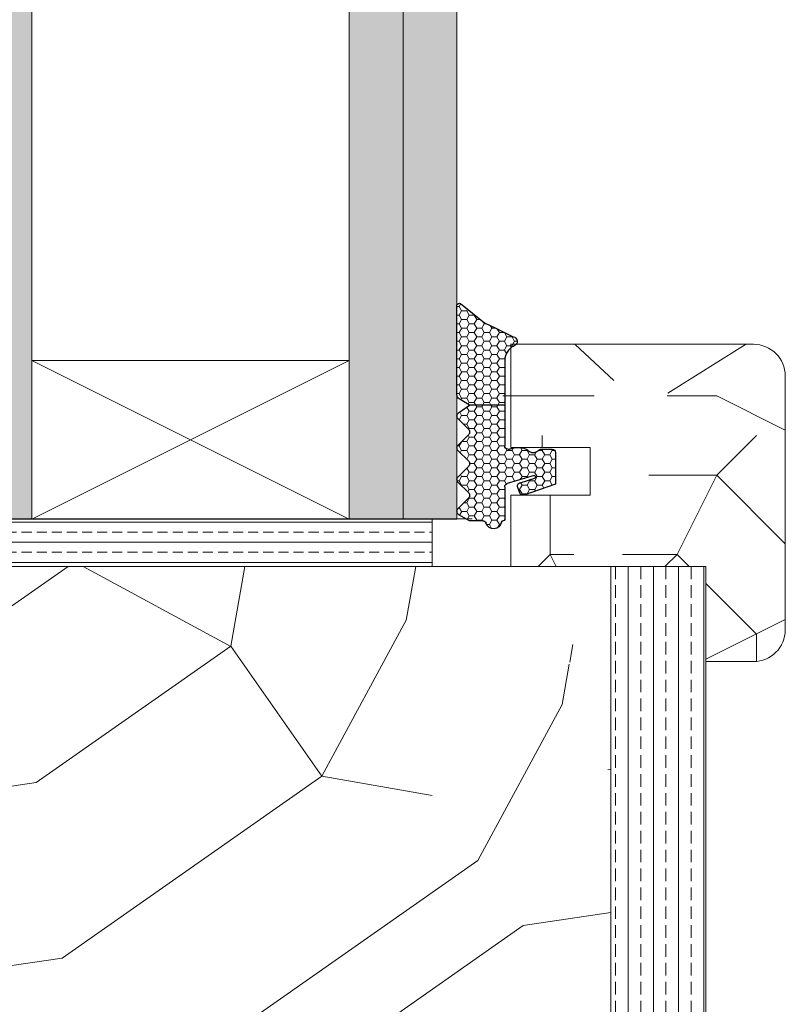
# Model space of a CAD drawing. Extents: x 10865 to 41339, y 4861 to 9509.
# Drawn here: x 25666 to 25714, y 5322 to 5384 of the extents above; entities that cross this region are included whole.
import ezdxf

# ---------------------------------------------------------------- set-up
doc = ezdxf.new("R2010")
doc.units = 0
doc.header["$LTSCALE"] = 2.5
doc.layers.get('0').update_dxf_attribs({"linetype": 'CONTINUOUS'})
doc.layers.add('A4ILASI', color=7, linetype='CONTINUOUS')
doc.layers.add('Tihend', color=7, linetype='CONTINUOUS')
for name, color, linetype, lineweight in [('E7', 7, 'CONTINUOUS', 70), ('Piirjoon05', 5, 'CONTINUOUS', 35), ('Raamjoon025', 161, 'CONTINUOUS', 25), ('Raamjoon035', 5, 'CONTINUOUS', 35), ('Viirutus', 3, 'CONTINUOUS', 9)]:
    doc.layers.add(name, color=color, linetype=linetype, lineweight=lineweight)
pattern_1 = [(0, (0, 0), (0.47625, 0.274963), [0.3175, -0.635]), (120, (0, 0), (-0.476249943, 0.274963099), [0.3175, -0.635]), (60, (0, 0), (5.7e-08, 0.549926099), [-0.635, 0.3175])]

# ---------------------------------------------------------------- blocks, each defined once
blk = doc.blocks.new('3 mm tihend')
at = {"layer": 'Viirutus'}
h = blk.add_hatch(dxfattribs=at)
h.set_pattern_fill('HONEY', color=256, scale=0.1, style=0)
h.set_pattern_definition(pattern_1)
h.paths.add_polyline_path([(2655.028, -4168.803), (2656.636, -4168.803), (2657.237, -4168.803), (2657.892, -4168.411, 0.263427), (2658.037, -4168.153), (2658.038, -4162.492, 0.444358), (2657.805, -4162.401), (2656.307, -4163.614), (2655.899, -4163.811), (2655.58, -4163.966), (2655.381, -4164.063), (2655.038, -4164.23), (2654.738, -4164.369), (2654.489, -4164.496, 0.783793), (2654.453, -4165.083), (2654.591, -4165.162), (2654.706, -4165.253), (2654.795, -4165.347), (2654.882, -4165.468), (2654.939, -4165.578), (2654.983, -4165.693), (2655.017, -4165.845), (2655.028, -4165.988), (2655.028, -4166.786)])
h = blk.add_hatch(dxfattribs=at)
h.set_pattern_fill('HONEY', color=256, scale=0.1, style=0)
h.set_pattern_definition(pattern_1)
h.paths.add_polyline_path([(2657.312, -4172.325), (2657.963, -4171.681, 0.417424), (2657.963, -4171.325), (2657.312, -4170.681, -0.417424), (2657.312, -4170.325), (2657.963, -4169.681, 0.465142), (2657.933, -4169.3), (2657.237, -4168.803), (2656.636, -4168.803), (2655.028, -4168.803), (2655.028, -4171.386, -0.414214), (2654.828, -4171.586), (2654.732, -4171.586, -0.149666), (2654.632, -4171.56, 0.136948), (2654.373, -4171.488), (2654.021, -4171.488, 0.101134), (2653.825, -4171.528), (2653.628, -4171.612, 0.101268), (2653.568, -4171.666, -0.236068), (2653.328, -4171.786), (2653.128, -4171.786, -0.236068), (2652.888, -4171.666, 0.236068), (2652.728, -4171.586), (2652.028, -4171.586, 0.414214), (2651.828, -4171.786), (2651.828, -4173.143), (2651.827, -4173.8), (2653.769, -4174.466, 0.339454), (2654.059, -4174.403), (2654.194, -4174.012, 0.491467), (2654.059, -4173.699), (2653.12, -4173.404, -0.57555), (2653.164, -4173.24), (2654.879, -4173.757, -0.339454), (2655.028, -4173.951), (2655.028, -4176.013, 0.466286), (2655.131, -4176.104, -0.412818), (2655.234, -4176.179, 0.799892), (2656.207, -4176.246, -0.331679), (2656.398, -4176.103), (2656.636, -4176.103), (2657.237, -4176.103), (2657.911, -4175.721, 0.497011), (2657.963, -4175.325), (2657.312, -4174.681, -0.417424), (2657.312, -4174.325), (2657.963, -4173.681, 0.417424), (2657.963, -4173.325), (2657.312, -4172.681, -0.417424)])
at = {"layer": 'Tihend'}
for p, q in [((2657.805, -4162.401), (2656.307, -4163.614)), ((2658.037, -4168.153), (2658.038, -4162.492)), ((2656.307, -4163.614), (2655.899, -4163.811)), ((2655.038, -4164.23), (2654.738, -4164.369)), ((2655.381, -4164.063), (2655.038, -4164.23)), ((2655.58, -4163.966), (2655.381, -4164.063)), ((2655.899, -4163.811), (2655.58, -4163.966)), ((2654.738, -4164.369), (2654.489, -4164.496)), ((2654.453, -4165.083), (2654.591, -4165.162)), ((2654.591, -4165.162), (2654.706, -4165.253)), ((2654.706, -4165.253), (2654.795, -4165.347)), ((2654.795, -4165.347), (2654.882, -4165.468)), ((2654.882, -4165.468), (2654.939, -4165.578)), ((2654.939, -4165.578), (2654.983, -4165.693)), ((2654.983, -4165.693), (2655.017, -4165.845)), ((2655.017, -4165.845), (2655.028, -4165.988)), ((2655.028, -4165.988), (2655.028, -4166.786)), ((2655.028, -4166.786), (2655.028, -4168.803)), ((2657.237, -4168.803), (2657.892, -4168.411)), ((2655.028, -4168.803), (2656.636, -4168.803)), ((2655.028, -4168.803), (2655.028, -4171.386)), ((2656.636, -4168.803), (2657.237, -4168.803)), ((2657.933, -4169.3), (2657.237, -4168.803)), ((2657.312, -4170.325), (2657.963, -4169.681)), ((2657.963, -4171.325), (2657.312, -4170.681)), ((2652.728, -4171.586), (2652.028, -4171.586)), ((2653.825, -4171.528), (2653.628, -4171.612)), ((2654.373, -4171.488), (2654.021, -4171.488)), ((2654.828, -4171.586), (2654.732, -4171.586)), ((2657.312, -4172.325), (2657.963, -4171.681)), ((2651.828, -4171.786), (2651.828, -4173.143)), ((2653.328, -4171.786), (2653.128, -4171.786)), ((2657.963, -4173.325), (2657.312, -4172.681)), ((2651.828, -4173.143), (2651.827, -4173.8)), ((2654.059, -4173.699), (2653.12, -4173.404)), ((2653.164, -4173.24), (2654.879, -4173.757)), ((2651.827, -4173.8), (2653.769, -4174.466)), ((2654.059, -4174.403), (2654.194, -4174.012)), ((2655.028, -4173.951), (2655.028, -4176.013)), ((2657.312, -4174.325), (2657.963, -4173.681)), ((2657.963, -4175.325), (2657.312, -4174.681)), ((2657.237, -4176.103), (2657.911, -4175.721)), ((2655.118, -4176.103), (2655.145, -4176.103)), ((2656.398, -4176.103), (2656.636, -4176.103)), ((2656.636, -4176.103), (2657.237, -4176.103))]:
    blk.add_line(p, q, dxfattribs=at)
for centre, radius, start, end in [((2657.88, -4162.551), 0.168, 20.77042, 116.60386), ((2654.543, -4164.794), 0.303, 100.38308, 252.73954), ((2657.737, -4168.153), 0.3, 300.96376, 360), ((2657.787, -4169.503), 0.25, 314.68631, 54.46685), ((2657.487, -4170.503), 0.25, 134.68631, 225.31369), ((2652.028, -4171.786), 0.2, 90, 180), ((2652.728, -4171.786), 0.2, 36.8699, 90), ((2653.128, -4171.486), 0.3, 216.8699, 270), ((2653.328, -4171.486), 0.3, 270, 323.1301), ((2653.728, -4171.786), 0.2, 120, 143.1301), ((2654.021, -4171.988), 0.5, 90, 113.09962), ((2654.373, -4171.988), 0.5, 58.80788, 90), ((2654.724, -4171.41), 0.176, 238.80788, 272.85602), ((2654.828, -4171.386), 0.2, 270, 0), ((2657.787, -4171.503), 0.25, 314.68631, 45.31369), ((2657.487, -4172.503), 0.25, 134.68631, 225.31369), ((2653.189, -4173.335), 0.0979, 105.20269, 224.89303), ((2657.787, -4173.503), 0.25, 314.68631, 45.31369), ((2654.006, -4173.908), 0.215, 331.0824, 75.77274), ((2654.828, -4173.951), 0.2, 360, 75), ((2653.873, -4174.246), 0.244, 244.745, 319.745), ((2657.487, -4174.503), 0.25, 134.68631, 225.31369), ((2657.787, -4175.503), 0.25, 299.60214, 45.31369), ((2655.118, -4176.013), 0.09, 180, 270), ((2655.145, -4176.193), 0.09, 8.77429, 90), ((2655.728, -4176.103), 0.5, 188.77429, 343.39845), ((2656.398, -4176.303), 0.2, 90, 163.39845)]:
    blk.add_arc(centre, radius, start, end, dxfattribs=at)

msp = doc.modelspace()

# ---------------------------------------------------------------- hatches: boundary and pattern name
at = {"linetype": 'Continuous', "lineweight": 15}
h = msp.add_hatch(color=256, dxfattribs=at)
h.set_gradient(color1=(127, 223, 255), color2=(127, 223, 255), tint=1)
h.paths.add_polyline_path([(25662.346, 5559.853), (25661.266, 5559.853), (25657.946, 5559.853), (25657.946, 5352.235), (25662.346, 5352.235)])
h.paths.add_polyline_path([(25666.746, 5559.853), (25662.346, 5559.853), (25662.346, 5352.235), (25666.746, 5352.235), (25666.746, 5363.224)])
h = msp.add_hatch(color=256, dxfattribs=at)
h.set_gradient(color1=(127, 223, 255), color2=(127, 223, 255), tint=1)
h.paths.add_polyline_path([(25690.146, 5559.853), (25686.746, 5559.853), (25686.746, 5549.853), (25686.746, 5352.235), (25690.146, 5352.235)])
h.paths.add_polyline_path([(25693.546, 5559.853), (25690.146, 5559.853), (25690.146, 5352.235), (25691.983, 5352.235), (25693.546, 5352.235)])
at = {"layer": 'E7', "linetype": 'Continuous', "lineweight": 15}
h = msp.add_hatch(dxfattribs=at)
h.set_pattern_fill('BRASS', color=256, scale=0.2)
h.set_pattern_definition([(360, (25508.9334, 5418.0712), (3e-16, 1.27), []), (360, (25508.9334, 5418.7062), (3e-16, 1.27), [0.635, -0.3175])])
h.paths.add_polyline_path([(25691.983, 5352.226), (25691.983, 5349.226), (25661.266, 5349.226), (25661.266, 5352.226)])
at = {"layer": 'Viirutus', "lineweight": 15}
h = msp.add_hatch(dxfattribs=at)
h.set_pattern_fill('PUITR', color=256, scale=50, style=0, pattern_type=2)
h.set_pattern_definition([(0, (26993.885, 614.95), (50, 50), [15, -35]), (0, (26993.885, 617.45), (50, 50), [15, -35]), (0, (26996.385, 622.45), (50, 50), [10, -40]), (0, (26998.885, 627.45), (50, 50), [7.5, -42.5]), (0, (26998.885, 632.45), (50, 50), [5, -45]), (0, (26986.385, 637.45), (50, 50), [2.5, -12.5, 2.5, -32.5]), (0, (26993.885, 639.95), (50, 50), [2.5, -20, 7.5, -20]), (0, (27003.885, 642.45), (50, 50), [2.5, -2.5, 2.5, -42.5]), (0, (27001.385, 644.95), (50, 50), [2.5, -47.5]), (0, (26998.885, 649.95), (50, 50), [7.5, -42.5]), (0, (26998.885, 654.95), (50, 50), [10, -40]), (0, (26996.385, 659.95), (50, 50), [12.5, -15, 2.5, -20]), (90, (26976.385, 629.95), (-50, 50), [2.5, -5, 12.5, -30]), (90, (26978.885, 634.95), (-50, 50), [2.5, -2.5, 7.5, -37.5]), (90, (26981.385, 654.95), (-50, 50), [5, -45]), (90, (26983.885, 634.95), (-50, 50), [10, -15, 2.5, -22.5]), (90, (26986.385, 662.45), (-50, 50), [2.5, -47.5]), (90, (26988.885, 637.45), (-50, 50), [7.5, -42.5]), (90, (26993.885, 639.95), (-50, 50), [5, -45]), (90, (26998.885, 639.95), (-50, 50), [2.5, -7.5, 7.5, -32.5]), (90, (27001.385, 642.45), (-50, 50), [2.5, -47.5]), (90, (27003.885, 632.45), (-50, 50), [7, -43]), (90, (27006.385, 622.45), (-50, 50), [5, -45]), (90, (27011.385, 642.45), (-50, 50), [2.5, -47.5]), (90, (27016.385, 639.95), (-50, 50), [7.5, -42.5]), (90, (27021.385, 639.95), (-50, 50), [7.5, -42.5]), (45, (27013.885, 619.95), (0, 50), [3.5355, -3.5355, 3.5355, -60.10418]), (45, (27003.885, 632.45), (0, 50), [7.071, -63.6397]), (45, (26983.885, 657.45), (0, 50), [7.071, -63.6397]), (45, (26993.885, 644.95), (0, 50), [7.071, -63.6397]), (45, (26996.385, 634.95), (0, 50), [7.071, -63.6397]), (45, (27011.385, 624.95), (0, 50), [7.071, -63.6397]), (45, (27006.385, 627.45), (0, 50), [10.6066, -60.1041]), (45, (26991.385, 649.95), (0, 50), [3.5355, -67.1752]), (45, (26988.885, 654.95), (0, 50), [3.5355, -67.1752]), (45, (27008.885, 654.95), (0, 50), [3.5355, -67.1752]), (45, (26988.885, 629.95), (0, 50), [3.5355, -67.1752]), (45, (27016.385, 647.45), (0, 50), [3.5355, -67.1752]), (45, (26998.885, 642.45), (0, 50), [3.5355, -67.1752]), (45, (27003.885, 647.45), (0, 50), [3.5355, -67.1752]), (135, (27001.385, 637.45), (-50, 6e-15), [3.5355, -3.5355, 10.6066, -53.03308]), (135, (27008.885, 637.45), (-50, 6e-15), [3.5355, -67.1752]), (135, (27008.885, 619.95), (-50, 6e-15), [3.5355, -67.1752]), (135, (26998.885, 632.45), (-50, 6e-15), [3.5355, -67.1752]), (135, (27006.385, 642.45), (-50, 6e-15), [3.5355, -67.1752]), (135, (26993.885, 629.95), (-50, 6e-15), [3.5355, -67.1752]), (135, (27013.885, 629.95), (-50, 6e-15), [3.5355, -67.1752]), (135, (26978.885, 614.95), (-50, 6e-15), [3.5355, -67.1752]), (135, (26981.385, 617.45), (-50, 6e-15), [7.071, -63.6397]), (135, (26983.885, 619.95), (-50, 6e-15), [7.071, -63.6397]), (135, (26988.885, 619.95), (-50, 6e-15), [7.071, -63.6397]), (135, (26991.385, 624.95), (-50, 6e-15), [7.071, -63.6397]), (135, (27011.385, 644.95), (-50, 6e-15), [7.071, -63.6397]), (135, (27021.385, 619.95), (-50, 6e-15), [7.071, -63.6397]), (135, (27023.885, 659.95), (-50, 6e-15), [7.071, -63.6397]), (135, (27023.885, 654.95), (-50, 6e-15), [7.071, -63.6397]), (135, (27018.885, 652.45), (-50, 6e-15), [7.071, -63.6397]), (135, (26983.885, 652.45), (-50, 6e-15), [10.6066, -60.1041]), (135, (27016.385, 647.45), (-50, 6e-15), [10.6066, -60.1041]), (26.56505, (26988.885, 662.45), (50, 2e-08), [5.59, -106.2134]), (26.56505, (26988.885, 637.45), (50, 2e-08), [5.59, -106.2134]), (26.56505, (26993.885, 652.45), (50, 2e-08), [5.59, -106.2134]), (26.56505, (27008.885, 617.45), (50, 2e-08), [5.59, -106.2134]), (26.56505, (27006.385, 622.45), (50, 2e-08), [5.59, -106.2134]), (26.56505, (26991.385, 632.45), (50, 2e-08), [5.59, -106.2134]), (26.56505, (26991.385, 657.45), (50, 2e-08), [5.59, -106.2134]), (26.56505, (27006.385, 642.45), (50, 2e-08), [11.18, -100.6234]), (63.43495, (27006.385, 649.95), (3e-09, 50), [5.59, -106.2134]), (63.43495, (27013.885, 634.95), (3e-09, 50), [5.59, -106.2134]), (63.43495, (26988.885, 644.95), (3e-09, 50), [5.59, -106.2134]), (63.43495, (26978.885, 647.45), (3e-09, 50), [5.59, -106.2134]), (63.43495, (27008.885, 637.45), (3e-09, 50), [5.59, -106.2134]), (63.43495, (27003.885, 637.45), (3e-09, 50), [5.59, -106.2134]), (63.43495, (26983.885, 644.95), (3e-09, 50), [11.18, -100.6234]), (63.43495, (27021.385, 627.45), (3e-09, 50), [11.18, -100.6234]), (63.43495, (27016.385, 629.95), (3e-09, 50), [11.18, -100.6234]), (116.56505, (26976.385, 622.45), (-2e-08, 50), [5.59, -106.2134]), (116.56505, (26976.385, 649.95), (-2e-08, 50), [5.59, -106.2134]), (116.56505, (26986.385, 614.95), (-2e-08, 50), [5.59, -106.2134]), (116.56505, (26981.385, 659.95), (-2e-08, 50), [5.59, -106.2134]), (116.56505, (26986.385, 629.95), (-2e-08, 50), [5.59, -106.2134]), (116.56505, (26996.385, 634.95), (-2e-08, 50), [5.59, -106.2134]), (116.56505, (27001.385, 644.95), (-2e-08, 50), [5.59, -106.2134]), (116.56505, (26978.885, 624.95), (2e-05, 50.00001), [5.59, -106.2134]), (116.56505, (26991.385, 632.45), (-2e-08, 50), [5.59, -106.2134]), (116.56505, (27006.385, 627.45), (-2e-08, 50), [5.59, -106.2134]), (116.56505, (27011.385, 632.45), (-2e-08, 50), [5.59, -106.2134]), (116.56505, (27021.385, 647.45), (-2e-08, 50), [5.59, -106.2134]), (116.56505, (26983.885, 662.45), (-2e-08, 50), [5.59, -106.2134]), (116.56505, (26976.385, 659.95), (-2e-08, 50), [11.18, -100.6234]), (116.56505, (26983.885, 624.95), (-2e-08, 50), [11.18, -100.6234]), (153.43495, (26976.385, 617.45), (-50, 3e-09), [5.59, -106.2134]), (153.43495, (27018.885, 614.95), (-50, 3e-09), [5.59, -106.2134]), (153.43495, (27016.385, 639.95), (-50, 3e-09), [5.59, -106.2134]), (153.43495, (26996.385, 622.45), (-50, 3e-09), [5.59, -106.2134]), (153.43495, (26993.885, 617.45), (-50, 3e-09), [5.59, -106.2134]), (153.43495, (26998.885, 627.45), (-50, 3e-09), [5.59, -106.2134]), (153.43495, (27013.885, 657.45), (-50, 3e-09), [5.59, -106.2134]), (153.43495, (27018.885, 659.95), (-50, 3e-09), [11.18, -100.6234])])
h.paths.add_polyline_path([(25696.447, 5361.429), (25696.447, 5362.226), (25696.458, 5362.369), (25696.492, 5362.522), (25696.535, 5362.637), (25696.593, 5362.746), (25696.68, 5362.867), (25696.769, 5362.961), (25696.884, 5363.052), (25697.022, 5363.131, 0.144479), (25697.164, 5363.226), (25701.005, 5363.226), (25702.426, 5360.952), (25701.451, 5356.726), (25696.476, 5356.726, -0.135291), (25696.447, 5356.829), (25696.447, 5359.411)])
h = msp.add_hatch(dxfattribs=at)
h.set_pattern_fill('PUITR', color=256, scale=50, style=0, pattern_type=2)
h.set_pattern_definition([(0, (26994.885, 614.95), (50, 50), [15, -35]), (0, (26994.885, 617.45), (50, 50), [15, -35]), (0, (26997.385, 622.45), (50, 50), [10, -40]), (0, (26999.885, 627.45), (50, 50), [7.5, -42.5]), (0, (26999.885, 632.45), (50, 50), [5, -45]), (0, (26987.385, 637.45), (50, 50), [2.5, -12.5, 2.5, -32.5]), (0, (26994.885, 639.95), (50, 50), [2.5, -20, 7.5, -20]), (0, (27004.885, 642.45), (50, 50), [2.5, -2.5, 2.5, -42.5]), (0, (27002.385, 644.95), (50, 50), [2.5, -47.5]), (0, (26999.885, 649.95), (50, 50), [7.5, -42.5]), (0, (26999.885, 654.95), (50, 50), [10, -40]), (0, (26997.385, 659.95), (50, 50), [12.5, -15, 2.5, -20]), (90, (26977.385, 629.95), (-50, 50), [2.5, -5, 12.5, -30]), (90, (26979.885, 634.95), (-50, 50), [2.5, -2.5, 7.5, -37.5]), (90, (26982.385, 654.95), (-50, 50), [5, -45]), (90, (26984.885, 634.95), (-50, 50), [10, -15, 2.5, -22.5]), (90, (26987.385, 662.45), (-50, 50), [2.5, -47.5]), (90, (26989.885, 637.45), (-50, 50), [7.5, -42.5]), (90, (26994.885, 639.95), (-50, 50), [5, -45]), (90, (26999.885, 639.95), (-50, 50), [2.5, -7.5, 7.5, -32.5]), (90, (27002.385, 642.45), (-50, 50), [2.5, -47.5]), (90, (27004.885, 632.45), (-50, 50), [7, -43]), (90, (27007.385, 622.45), (-50, 50), [5, -45]), (90, (27012.385, 642.45), (-50, 50), [2.5, -47.5]), (90, (27017.385, 639.95), (-50, 50), [7.5, -42.5]), (90, (27022.385, 639.95), (-50, 50), [7.5, -42.5]), (45, (27014.885, 619.95), (0, 50), [3.5355, -3.5355, 3.5355, -60.10418]), (45, (27004.885, 632.45), (0, 50), [7.071, -63.6397]), (45, (26984.885, 657.45), (0, 50), [7.071, -63.6397]), (45, (26994.885, 644.95), (0, 50), [7.071, -63.6397]), (45, (26997.385, 634.95), (0, 50), [7.071, -63.6397]), (45, (27012.385, 624.95), (0, 50), [7.071, -63.6397]), (45, (27007.385, 627.45), (0, 50), [10.6066, -60.1041]), (45, (26992.385, 649.95), (0, 50), [3.5355, -67.1752]), (45, (26989.885, 654.95), (0, 50), [3.5355, -67.1752]), (45, (27009.885, 654.95), (0, 50), [3.5355, -67.1752]), (45, (26989.885, 629.95), (0, 50), [3.5355, -67.1752]), (45, (27017.385, 647.45), (0, 50), [3.5355, -67.1752]), (45, (26999.885, 642.45), (0, 50), [3.5355, -67.1752]), (45, (27004.885, 647.45), (0, 50), [3.5355, -67.1752]), (135, (27002.385, 637.45), (-50, 6e-15), [3.5355, -3.5355, 10.6066, -53.03308]), (135, (27009.885, 637.45), (-50, 6e-15), [3.5355, -67.1752]), (135, (27009.885, 619.95), (-50, 6e-15), [3.5355, -67.1752]), (135, (26999.885, 632.45), (-50, 6e-15), [3.5355, -67.1752]), (135, (27007.385, 642.45), (-50, 6e-15), [3.5355, -67.1752]), (135, (26994.885, 629.95), (-50, 6e-15), [3.5355, -67.1752]), (135, (27014.885, 629.95), (-50, 6e-15), [3.5355, -67.1752]), (135, (26979.885, 614.95), (-50, 6e-15), [3.5355, -67.1752]), (135, (26982.385, 617.45), (-50, 6e-15), [7.071, -63.6397]), (135, (26984.885, 619.95), (-50, 6e-15), [7.071, -63.6397]), (135, (26989.885, 619.95), (-50, 6e-15), [7.071, -63.6397]), (135, (26992.385, 624.95), (-50, 6e-15), [7.071, -63.6397]), (135, (27012.385, 644.95), (-50, 6e-15), [7.071, -63.6397]), (135, (27022.385, 619.95), (-50, 6e-15), [7.071, -63.6397]), (135, (27024.885, 659.95), (-50, 6e-15), [7.071, -63.6397]), (135, (27024.885, 654.95), (-50, 6e-15), [7.071, -63.6397]), (135, (27019.885, 652.45), (-50, 6e-15), [7.071, -63.6397]), (135, (26984.885, 652.45), (-50, 6e-15), [10.6066, -60.1041]), (135, (27017.385, 647.45), (-50, 6e-15), [10.6066, -60.1041]), (26.56505, (26989.885, 662.45), (50, 2e-08), [5.59, -106.2134]), (26.56505, (26989.885, 637.45), (50, 2e-08), [5.59, -106.2134]), (26.56505, (26994.885, 652.45), (50, 2e-08), [5.59, -106.2134]), (26.56505, (27009.885, 617.45), (50, 2e-08), [5.59, -106.2134]), (26.56505, (27007.385, 622.45), (50, 2e-08), [5.59, -106.2134]), (26.56505, (26992.385, 632.45), (50, 2e-08), [5.59, -106.2134]), (26.56505, (26992.385, 657.45), (50, 2e-08), [5.59, -106.2134]), (26.56505, (27007.385, 642.45), (50, 2e-08), [11.18, -100.6234]), (63.43495, (27007.385, 649.95), (3e-09, 50), [5.59, -106.2134]), (63.43495, (27014.885, 634.95), (3e-09, 50), [5.59, -106.2134]), (63.43495, (26989.885, 644.95), (3e-09, 50), [5.59, -106.2134]), (63.43495, (26979.885, 647.45), (3e-09, 50), [5.59, -106.2134]), (63.43495, (27009.885, 637.45), (3e-09, 50), [5.59, -106.2134]), (63.43495, (27004.885, 637.45), (3e-09, 50), [5.59, -106.2134]), (63.43495, (26984.885, 644.95), (3e-09, 50), [11.18, -100.6234]), (63.43495, (27022.385, 627.45), (3e-09, 50), [11.18, -100.6234]), (63.43495, (27017.385, 629.95), (3e-09, 50), [11.18, -100.6234]), (116.56505, (26977.385, 622.45), (-2e-08, 50), [5.59, -106.2134]), (116.56505, (26977.385, 649.95), (-2e-08, 50), [5.59, -106.2134]), (116.56505, (26987.385, 614.95), (-2e-08, 50), [5.59, -106.2134]), (116.56505, (26982.385, 659.95), (-2e-08, 50), [5.59, -106.2134]), (116.56505, (26987.385, 629.95), (-2e-08, 50), [5.59, -106.2134]), (116.56505, (26997.385, 634.95), (-2e-08, 50), [5.59, -106.2134]), (116.56505, (27002.385, 644.95), (-2e-08, 50), [5.59, -106.2134]), (116.56505, (26979.885, 624.95), (2e-05, 50.00001), [5.59, -106.2134]), (116.56505, (26992.385, 632.45), (-2e-08, 50), [5.59, -106.2134]), (116.56505, (27007.385, 627.45), (-2e-08, 50), [5.59, -106.2134]), (116.56505, (27012.385, 632.45), (-2e-08, 50), [5.59, -106.2134]), (116.56505, (27022.385, 647.45), (-2e-08, 50), [5.59, -106.2134]), (116.56505, (26984.885, 662.45), (-2e-08, 50), [5.59, -106.2134]), (116.56505, (26977.385, 659.95), (-2e-08, 50), [11.18, -100.6234]), (116.56505, (26984.885, 624.95), (-2e-08, 50), [11.18, -100.6234]), (153.43495, (26977.385, 617.45), (-50, 3e-09), [5.59, -106.2134]), (153.43495, (27019.885, 614.95), (-50, 3e-09), [5.59, -106.2134]), (153.43495, (27017.385, 639.95), (-50, 3e-09), [5.59, -106.2134]), (153.43495, (26997.385, 622.45), (-50, 3e-09), [5.59, -106.2134]), (153.43495, (26994.885, 617.45), (-50, 3e-09), [5.59, -106.2134]), (153.43495, (26999.885, 627.45), (-50, 3e-09), [5.59, -106.2134]), (153.43495, (27014.885, 657.45), (-50, 3e-09), [5.59, -106.2134]), (153.43495, (27019.885, 659.95), (-50, 3e-09), [11.18, -100.6234])])
h.paths.add_polyline_path([(25706.836, 5360.164), (25709.111, 5361.586), (25711.736, 5363.226), (25712.247, 5363.226, -0.414214), (25714.247, 5361.226), (25714.247, 5345.226, -0.414214), (25712.247, 5343.226), (25709.246, 5343.226), (25709.246, 5349.226), (25703.798, 5349.226), (25704.044, 5350.289), (25704.643, 5350.664)])
h = msp.add_hatch(dxfattribs=at)
h.set_pattern_fill('PUITR', color=256, scale=50, style=0, pattern_type=2)
h.set_pattern_definition([(0, (26994.385, 614.95), (50, 50), [15, -35]), (0, (26994.385, 617.45), (50, 50), [15, -35]), (0, (26996.885, 622.45), (50, 50), [10, -40]), (0, (26999.385, 627.45), (50, 50), [7.5, -42.5]), (0, (26999.385, 632.45), (50, 50), [5, -45]), (0, (26986.885, 637.45), (50, 50), [2.5, -12.5, 2.5, -32.5]), (0, (26994.385, 639.95), (50, 50), [2.5, -20, 7.5, -20]), (0, (27004.385, 642.45), (50, 50), [2.5, -2.5, 2.5, -42.5]), (0, (27001.885, 644.95), (50, 50), [2.5, -47.5]), (0, (26999.385, 649.95), (50, 50), [7.5, -42.5]), (0, (26999.385, 654.95), (50, 50), [10, -40]), (0, (26996.885, 659.95), (50, 50), [12.5, -15, 2.5, -20]), (90, (26976.885, 629.95), (-50, 50), [2.5, -5, 12.5, -30]), (90, (26979.385, 634.95), (-50, 50), [2.5, -2.5, 7.5, -37.5]), (90, (26981.885, 654.95), (-50, 50), [5, -45]), (90, (26984.385, 634.95), (-50, 50), [10, -15, 2.5, -22.5]), (90, (26986.885, 662.45), (-50, 50), [2.5, -47.5]), (90, (26989.385, 637.45), (-50, 50), [7.5, -42.5]), (90, (26994.385, 639.95), (-50, 50), [5, -45]), (90, (26999.385, 639.95), (-50, 50), [2.5, -7.5, 7.5, -32.5]), (90, (27001.885, 642.45), (-50, 50), [2.5, -47.5]), (90, (27004.385, 632.45), (-50, 50), [7, -43]), (90, (27006.885, 622.45), (-50, 50), [5, -45]), (90, (27011.885, 642.45), (-50, 50), [2.5, -47.5]), (90, (27016.885, 639.95), (-50, 50), [7.5, -42.5]), (90, (27021.885, 639.95), (-50, 50), [7.5, -42.5]), (45, (27014.385, 619.95), (0, 50), [3.5355, -3.5355, 3.5355, -60.10418]), (45, (27004.385, 632.45), (0, 50), [7.071, -63.6397]), (45, (26984.385, 657.45), (0, 50), [7.071, -63.6397]), (45, (26994.385, 644.95), (0, 50), [7.071, -63.6397]), (45, (26996.885, 634.95), (0, 50), [7.071, -63.6397]), (45, (27011.885, 624.95), (0, 50), [7.071, -63.6397]), (45, (27006.885, 627.45), (0, 50), [10.6066, -60.1041]), (45, (26991.885, 649.95), (0, 50), [3.5355, -67.1752]), (45, (26989.385, 654.95), (0, 50), [3.5355, -67.1752]), (45, (27009.385, 654.95), (0, 50), [3.5355, -67.1752]), (45, (26989.385, 629.95), (0, 50), [3.5355, -67.1752]), (45, (27016.885, 647.45), (0, 50), [3.5355, -67.1752]), (45, (26999.385, 642.45), (0, 50), [3.5355, -67.1752]), (45, (27004.385, 647.45), (0, 50), [3.5355, -67.1752]), (135, (27001.885, 637.45), (-50, 6e-15), [3.5355, -3.5355, 10.6066, -53.03308]), (135, (27009.385, 637.45), (-50, 6e-15), [3.5355, -67.1752]), (135, (27009.385, 619.95), (-50, 6e-15), [3.5355, -67.1752]), (135, (26999.385, 632.45), (-50, 6e-15), [3.5355, -67.1752]), (135, (27006.885, 642.45), (-50, 6e-15), [3.5355, -67.1752]), (135, (26994.385, 629.95), (-50, 6e-15), [3.5355, -67.1752]), (135, (27014.385, 629.95), (-50, 6e-15), [3.5355, -67.1752]), (135, (26979.385, 614.95), (-50, 6e-15), [3.5355, -67.1752]), (135, (26981.885, 617.45), (-50, 6e-15), [7.071, -63.6397]), (135, (26984.385, 619.95), (-50, 6e-15), [7.071, -63.6397]), (135, (26989.385, 619.95), (-50, 6e-15), [7.071, -63.6397]), (135, (26991.885, 624.95), (-50, 6e-15), [7.071, -63.6397]), (135, (27011.885, 644.95), (-50, 6e-15), [7.071, -63.6397]), (135, (27021.885, 619.95), (-50, 6e-15), [7.071, -63.6397]), (135, (27024.385, 659.95), (-50, 6e-15), [7.071, -63.6397]), (135, (27024.385, 654.95), (-50, 6e-15), [7.071, -63.6397]), (135, (27019.385, 652.45), (-50, 6e-15), [7.071, -63.6397]), (135, (26984.385, 652.45), (-50, 6e-15), [10.6066, -60.1041]), (135, (27016.885, 647.45), (-50, 6e-15), [10.6066, -60.1041]), (26.56505, (26989.385, 662.45), (50, 2e-08), [5.59, -106.2134]), (26.56505, (26989.385, 637.45), (50, 2e-08), [5.59, -106.2134]), (26.56505, (26994.385, 652.45), (50, 2e-08), [5.59, -106.2134]), (26.56505, (27009.385, 617.45), (50, 2e-08), [5.59, -106.2134]), (26.56505, (27006.885, 622.45), (50, 2e-08), [5.59, -106.2134]), (26.56505, (26991.885, 632.45), (50, 2e-08), [5.59, -106.2134]), (26.56505, (26991.885, 657.45), (50, 2e-08), [5.59, -106.2134]), (26.56505, (27006.885, 642.45), (50, 2e-08), [11.18, -100.6234]), (63.43495, (27006.885, 649.95), (3e-09, 50), [5.59, -106.2134]), (63.43495, (27014.385, 634.95), (3e-09, 50), [5.59, -106.2134]), (63.43495, (26989.385, 644.95), (3e-09, 50), [5.59, -106.2134]), (63.43495, (26979.385, 647.45), (3e-09, 50), [5.59, -106.2134]), (63.43495, (27009.385, 637.45), (3e-09, 50), [5.59, -106.2134]), (63.43495, (27004.385, 637.45), (3e-09, 50), [5.59, -106.2134]), (63.43495, (26984.385, 644.95), (3e-09, 50), [11.18, -100.6234]), (63.43495, (27021.885, 627.45), (3e-09, 50), [11.18, -100.6234]), (63.43495, (27016.885, 629.95), (3e-09, 50), [11.18, -100.6234]), (116.56505, (26976.885, 622.45), (-2e-08, 50), [5.59, -106.2134]), (116.56505, (26976.885, 649.95), (-2e-08, 50), [5.59, -106.2134]), (116.56505, (26986.885, 614.95), (-2e-08, 50), [5.59, -106.2134]), (116.56505, (26981.885, 659.95), (-2e-08, 50), [5.59, -106.2134]), (116.56505, (26986.885, 629.95), (-2e-08, 50), [5.59, -106.2134]), (116.56505, (26996.885, 634.95), (-2e-08, 50), [5.59, -106.2134]), (116.56505, (27001.885, 644.95), (-2e-08, 50), [5.59, -106.2134]), (116.56505, (26979.385, 624.95), (2e-05, 50.00001), [5.59, -106.2134]), (116.56505, (26991.885, 632.45), (-2e-08, 50), [5.59, -106.2134]), (116.56505, (27006.885, 627.45), (-2e-08, 50), [5.59, -106.2134]), (116.56505, (27011.885, 632.45), (-2e-08, 50), [5.59, -106.2134]), (116.56505, (27021.885, 647.45), (-2e-08, 50), [5.59, -106.2134]), (116.56505, (26984.385, 662.45), (-2e-08, 50), [5.59, -106.2134]), (116.56505, (26976.885, 659.95), (-2e-08, 50), [11.18, -100.6234]), (116.56505, (26984.385, 624.95), (-2e-08, 50), [11.18, -100.6234]), (153.43495, (26976.885, 617.45), (-50, 3e-09), [5.59, -106.2134]), (153.43495, (27019.385, 614.95), (-50, 3e-09), [5.59, -106.2134]), (153.43495, (27016.885, 639.95), (-50, 3e-09), [5.59, -106.2134]), (153.43495, (26996.885, 622.45), (-50, 3e-09), [5.59, -106.2134]), (153.43495, (26994.385, 617.45), (-50, 3e-09), [5.59, -106.2134]), (153.43495, (26999.385, 627.45), (-50, 3e-09), [5.59, -106.2134]), (153.43495, (27014.385, 657.45), (-50, 3e-09), [5.59, -106.2134]), (153.43495, (27019.385, 659.95), (-50, 3e-09), [11.18, -100.6234])])
h.paths.add_polyline_path([(25696.947, 5353.726), (25698.075, 5353.726, 0.05484), (25698.129, 5353.726), (25701.258, 5353.726), (25700.733, 5351.452), (25701.108, 5350.852), (25700.792, 5349.485), (25700.283, 5349.503), (25700.486, 5349.226), (25696.947, 5349.226)])
h = msp.add_hatch(dxfattribs=at)
h.set_pattern_fill('PUITR', color=256, scale=100, angle=35, style=0, pattern_type=2)
h.set_pattern_definition([(35, (21306.85, 3350.74), (24.5576, 139.2728), [30, -70]), (35, (21303.98, 3354.84), (24.5576, 139.2728), [30, -70]), (35, (21302.34, 3365.9), (24.5576, 139.2728), [20, -80]), (35, (21300.7, 3376.96), (24.5576, 139.2728), [15, -85]), (35, (21294.96, 3385.15), (24.5576, 139.2728), [10, -90]), (35, (21268.75, 3379), (24.5576, 139.2728), [5, -25, 5, -65]), (35, (21278.17, 3391.7), (24.5576, 139.2728), [5, -40, 15, -40]), (35, (21291.68, 3407.27), (24.5576, 139.2728), [5, -5, 5, -85]), (35, (21284.72, 3408.5), (24.5576, 139.2728), [5, -95]), (35, (21274.89, 3413.82), (24.5576, 139.2728), [15, -85]), (35, (21269.15, 3422.01), (24.5576, 139.2728), [20, -80]), (35, (21259.32, 3427.33), (24.5576, 139.2728), [25, -30, 5, -40]), (125, (21260.97, 3355.24), (-139.2728, 24.5576), [5, -10, 25, -60]), (125, (21259.33, 3366.3), (-139.2728, 24.5576), [5, -5, 15, -75]), (125, (21240.48, 3401.94), (-139.2728, 24.5576), [10, -90]), (125, (21267.52, 3372.04), (-139.2728, 24.5576), [20, -30, 5, -45]), (125, (21240.07, 3419.96), (-139.2728, 24.5576), [5, -95]), (125, (21272.84, 3381.87), (-139.2728, 24.5576), [15, -85]), (125, (21278.17, 3391.7), (-139.2728, 24.5576), [10, -90]), (125, (21286.36, 3397.44), (-139.2728, 24.5576), [5, -15, 15, -65]), (125, (21287.59, 3404.4), (-139.2728, 24.5576), [5, -95]), (125, (21303.15, 3390.88), (-139.2728, 24.5576), [14, -86]), (125, (21318.72, 3377.37), (-139.2728, 24.5576), [10, -90]), (125, (21303.97, 3415.87), (-139.2728, 24.5576), [5, -95]), (125, (21315.03, 3417.51), (-139.2728, 24.5576), [15, -85]), (125, (21323.22, 3423.25), (-139.2728, 24.5576), [15, -85]), (80, (21333.876, 3381.88), (-57.3576, 81.9152), [7.071, -7.071, 7.071, -120.2084]), (80, (21303.154, 3390.885), (-57.3576, 81.9152), [14.142, -127.2794]), (80, (21241.71, 3408.9), (-57.3576, 81.9152), [14.142, -127.2794]), (80, (21272.43, 3399.89), (-57.3576, 81.9152), [14.142, -127.2794]), (80, (21288, 3386.38), (-57.3576, 81.9152), [14.142, -127.2794]), (80, (21324.044, 3387.2), (-57.3576, 81.9152), [14.142, -127.2794]), (80, (21312.985, 3385.56), (-57.3576, 81.9152), [21.2132, -120.2082]), (80, (21262.6, 3405.216), (-57.3576, 81.9152), [7.071, -134.3504]), (80, (21252.77, 3410.54), (-57.3576, 81.9152), [7.071, -134.3504]), (80, (21285.534, 3433.48), (-57.3576, 81.9152), [7.071, -134.3504]), (80, (21281.45, 3369.58), (-57.3576, 81.9152), [7.071, -134.3504]), (80, (21306.425, 3429.8), (-57.3576, 81.9152), [7.071, -134.3504]), (80, (21283.49, 3401.53), (-57.3576, 81.9152), [7.071, -134.3504]), (80, (21285.946, 3415.46), (-57.3576, 81.9152), [7.071, -134.3504]), (170, (21293.32, 3396.21), (-81.9152, -57.3576), [7.071, -7.071, 21.2132, -106.0662]), (170, (21305.61, 3404.81), (-81.9152, -57.3576), [7.071, -134.3504]), (170, (21325.684, 3376.14), (-81.9152, -57.3576), [7.071, -134.3504]), (170, (21294.96, 3385.15), (-81.9152, -57.3576), [7.071, -134.3504]), (170, (21295.78, 3410.136), (-81.9152, -57.3576), [7.071, -134.3504]), (170, (21289.64, 3375.32), (-81.9152, -57.3576), [7.071, -134.3504]), (170, (21322.404, 3398.26), (-81.9152, -57.3576), [7.071, -134.3504]), (170, (21282.27, 3333.535), (-81.9152, -57.3576), [7.071, -134.3504]), (170, (21283.5, 3340.5), (-81.9152, -57.3576), [14.142, -127.2794]), (170, (21284.73, 3347.46), (-81.9152, -57.3576), [14.142, -127.2794]), (170, (21292.92, 3353.2), (-81.9152, -57.3576), [14.142, -127.2794]), (170, (21291.28, 3364.26), (-81.9152, -57.3576), [14.142, -127.2794]), (170, (21301.1, 3419.97), (-81.9152, -57.3576), [14.142, -127.2794]), (170, (21346.16, 3390.48), (-81.9152, -57.3576), [14.142, -127.2794]), (170, (21304.37, 3458.88), (-81.9152, -57.3576), [14.142, -127.2794]), (170, (21310.11, 3450.69), (-81.9152, -57.3576), [14.142, -127.2794]), (170, (21304.785, 3440.86), (-81.9152, -57.3576), [14.142, -127.2794]), (170, (21247.444, 3400.71), (-81.9152, -57.3576), [21.2132, -120.2082]), (170, (21306.425, 3429.8), (-81.9152, -57.3576), [21.2132, -120.2082]), (61.565, (21244.164, 3422.826), (81.9152, 57.35764), [11.18, -212.4268]), (61.565, (21272.843, 3381.87), (81.9152, 57.35764), [11.18, -212.4268]), (61.565, (21263.827, 3412.18), (81.9152, 57.35764), [11.18, -212.4268]), (61.565, (21328.552, 3372.046), (81.9152, 57.35764), [11.18, -212.4268]), (61.565, (21318.72, 3377.37), (81.9152, 57.35764), [11.18, -212.4268]), (61.565, (21282.675, 3376.545), (81.9152, 57.35764), [11.18, -212.4268]), (61.565, (21253.996, 3417.503), (81.9152, 57.35764), [11.18, -212.4268]), (61.565, (21295.78, 3410.136), (81.9152, 57.35764), [22.36, -201.2468]), (98.435, (21287.174, 3422.423), (-57.35764, 81.9152), [11.18, -212.4268]), (98.435, (21316.67, 3406.45), (-57.35764, 81.9152), [11.18, -212.4268]), (98.435, (21264.24, 3394.156), (-57.35764, 81.9152), [11.18, -212.4268]), (98.435, (21244.99, 3386.78), (-57.35764, 81.9152), [11.18, -212.4268]), (98.435, (21305.61, 3404.81), (-57.35764, 81.9152), [11.18, -212.4268]), (98.435, (21297.42, 3399.076), (-57.35764, 81.9152), [11.18, -212.4268]), (98.435, (21256.05, 3388.42), (-57.35764, 81.9152), [22.36, -201.2468]), (98.435, (21337.56, 3402.77), (-57.35764, 81.9152), [22.36, -201.2468]), (98.435, (21326.5, 3401.13), (-57.35764, 81.9152), [22.36, -201.2468]), (151.565, (21269.57, 3342.955), (-57.35764, 81.9152), [11.18, -212.4268]), (151.565, (21238.025, 3388.01), (-57.35764, 81.9152), [11.18, -212.4268]), (151.565, (21294.56, 3342.14), (-57.35764, 81.9152), [11.18, -212.4268]), (151.565, (21234.745, 3410.127), (-57.35764, 81.9152), [11.18, -212.4268]), (151.565, (21277.35, 3366.714), (-57.35764, 81.9152), [11.18, -212.4268]), (151.565, (21288, 3386.377), (-57.35764, 81.9152), [11.18, -212.4268]), (151.565, (21284.72, 3408.496), (-57.35764, 81.9152), [11.18, -212.4268]), (151.565, (21270.8, 3349.92), (-57.35763, 81.91524), [11.18, -212.4268]), (151.565, (21282.675, 3376.545), (-57.35764, 81.9152), [11.18, -212.4268]), (151.565, (21312.985, 3385.56), (-57.35764, 81.9152), [11.18, -212.4268]), (151.565, (21315.44, 3399.49), (-57.35764, 81.9152), [11.18, -212.4268]), (151.565, (21314.617, 3435.534), (-57.35764, 81.9152), [11.18, -212.4268]), (151.565, (21235.973, 3417.09), (-57.35764, 81.9152), [11.18, -212.4268]), (151.565, (21226.554, 3404.39), (-57.35764, 81.9152), [22.36, -201.2468]), (151.565, (21278.99, 3355.654), (-57.35764, 81.9152), [22.36, -201.2468]), (188.435, (21275.307, 3334.763), (-81.9152, -57.35764), [11.18, -212.4268]), (188.435, (21347.803, 3379.42), (-81.9152, -57.35764), [11.18, -212.4268]), (188.435, (21315.03, 3417.51), (-81.9152, -57.35764), [11.18, -212.4268]), (188.435, (21302.34, 3365.9), (-81.9152, -57.35764), [11.18, -212.4268]), (188.435, (21303.98, 3354.84), (-81.9152, -57.35764), [11.18, -212.4268]), (188.435, (21300.7, 3376.957), (-81.9152, -57.35764), [11.18, -212.4268]), (188.435, (21290.86, 3443.314), (-81.9152, -57.35764), [11.18, -212.4268]), (188.435, (21296.18, 3453.145), (-81.9152, -57.35764), [22.36, -201.2468])])
h.paths.add_polyline_path([(25703.242, 5348.588), (25702.613, 5348.402), (25702.214, 5347.515), (25702.63, 5347.221), (25701.997, 5347.034), (25701.598, 5346.147), (25702.014, 5345.853), (25701.382, 5345.666), (25700.982, 5344.779), (25701.398, 5344.485), (25700.766, 5344.298), (25700.366, 5343.411), (25700.782, 5343.118), (25700.15, 5342.931), (25699.75, 5342.044), (25700.167, 5341.75), (25699.534, 5341.563), (25699.135, 5340.676), (25699.551, 5340.382), (25698.918, 5340.195), (25698.519, 5339.308), (25698.935, 5339.014), (25698.302, 5338.827), (25697.903, 5337.94), (25698.319, 5337.647), (25697.686, 5337.46), (25697.282, 5336.561), (25697.128, 5336.589), (25697.545, 5336.295), (25696.528, 5335.995), (25695.625, 5335.308), (25696.132, 5335.008), (25695.271, 5334.924), (25695.081, 5334.718), (25695.104, 5334.941), (25694.688, 5335.235), (25695.147, 5335.371), (25695.032, 5336.35), (25694.438, 5336.77), (25695.07, 5336.957), (25695.162, 5337.858), (25694.717, 5338.172), (25695.35, 5338.359), (25695.749, 5339.246), (25695.333, 5339.54), (25695.965, 5339.727), (25696.365, 5340.614), (25695.949, 5340.907), (25696.581, 5341.094), (25696.981, 5341.982), (25696.565, 5342.275), (25697.197, 5342.462), (25697.597, 5343.349), (25697.18, 5343.643), (25697.813, 5343.83), (25698.212, 5344.717), (25697.796, 5345.011), (25698.429, 5345.198), (25698.828, 5346.085), (25698.412, 5346.378), (25699.045, 5346.565), (25699.444, 5347.452), (25699.028, 5347.746), (25699.661, 5347.933), (25700.06, 5348.82), (25699.472, 5349.235), (25652.009, 5349.235), (25651.421, 5348.82), (25651.821, 5347.933), (25652.453, 5347.746), (25652.037, 5347.452), (25652.437, 5346.565), (25653.069, 5346.378), (25652.653, 5346.085), (25653.053, 5345.198), (25653.685, 5345.011), (25653.269, 5344.717), (25653.668, 5343.83), (25654.301, 5343.643), (25653.885, 5343.349), (25654.284, 5342.462), (25654.917, 5342.275), (25654.501, 5341.982), (25654.9, 5341.094), (25655.533, 5340.907), (25655.117, 5340.614), (25655.516, 5339.727), (25656.149, 5339.54), (25655.732, 5339.246), (25656.132, 5338.359), (25656.764, 5338.172), (25656.32, 5337.858), (25656.411, 5336.957), (25657.044, 5336.77), (25656.449, 5336.35), (25656.334, 5335.371), (25656.794, 5335.235), (25656.378, 5334.941), (25656.4, 5334.718), (25656.21, 5334.924), (25655.35, 5335.008), (25655.857, 5335.308), (25654.76, 5336.142), (25654.569, 5336.108), (25653.937, 5336.295), (25654.353, 5336.589), (25654.029, 5336.94), (25653.795, 5337.46), (25653.162, 5337.647), (25653.579, 5337.94), (25653.179, 5338.827), (25652.547, 5339.014), (25652.963, 5339.308), (25652.563, 5340.195), (25651.931, 5340.382), (25652.347, 5340.676), (25651.947, 5341.563), (25651.315, 5341.75), (25651.731, 5342.044), (25651.332, 5342.931), (25650.699, 5343.118), (25651.115, 5343.411), (25650.716, 5344.298), (25650.083, 5344.485), (25650.499, 5344.779), (25650.1, 5345.666), (25649.467, 5345.853), (25649.883, 5346.147), (25649.484, 5347.034), (25648.851, 5347.221), (25649.268, 5347.515), (25648.868, 5348.402), (25648.242, 5348.587), (25648.242, 5306.235), (25703.242, 5306.235)])
h = msp.add_hatch(dxfattribs=at)
h.set_pattern_fill('BRASS', color=256, scale=0.25, angle=90, style=0)
h.set_pattern_definition([(90, (23327.855, 4547.1505), (-1.5875, 1e-16), []), (90, (23327.0612, 4547.1505), (-1.5875, 1e-16), [0.79375, -0.396875])])
edge = h.paths.add_edge_path()
edge.add_line((25703.242, 5219.235), (25706.742, 5219.235))
edge.add_arc((25706.742, 5221.735), 2.5, 270, 360)
edge.add_line((25709.242, 5221.735), (25709.242, 5349.235))
edge.add_line((25709.242, 5349.235), (25703.242, 5349.235))
edge.add_line((25703.242, 5349.235), (25703.242, 5219.235))

# ---------------------------------------------------------------- linework, layer by layer
at = {"linetype": 'Continuous', "lineweight": 15}
msp.add_line((25694.501, 5352.235), (25657.946, 5352.235), dxfattribs=at)
at = {"layer": 'A4ILASI', "lineweight": 15}
msp.add_line((25687.744, 5349.226), (25688.504, 5349.226), dxfattribs=at)
at = {"layer": 'E7', "linetype": 'Continuous', "lineweight": 15}
msp.add_lwpolyline([(25691.983, 5349.226), (25661.266, 5349.226), (25661.266, 5352.226), (25691.983, 5352.226)], close=True, dxfattribs=at)
at = {"layer": 'Piirjoon05', "lineweight": 15}
for p, q in [((25696.944, 5356.739), (25696.944, 5363.239)), ((25696.944, 5363.239), (25712.244, 5363.239)), ((25714.244, 5361.239), (25714.244, 5345.239)), ((25696.944, 5356.739), (25701.944, 5356.739)), ((25701.944, 5353.739), (25701.944, 5356.739)), ((25696.944, 5349.239), (25696.944, 5353.739)), ((25696.944, 5353.739), (25701.944, 5353.739)), ((25642.239, 5349.226), (25709.242, 5349.226)), ((25642.242, 5349.226), (25709.242, 5349.226)), ((25642.246, 5349.226), (25709.246, 5349.226)), ((25703.242, 5282.132), (25703.242, 5349.235)), ((25709.242, 5282.132), (25709.242, 5349.235)), ((25709.246, 5349.226), (25709.246, 5343.239)), ((25709.246, 5343.239), (25712.244, 5343.239))]:
    msp.add_line(p, q, dxfattribs=at)
for centre, start, end in [((25712.244, 5361.239), 0, 90), ((25712.244, 5345.239), 270, 0)]:
    msp.add_arc(centre, 2, start, end, dxfattribs=at)
at = {"layer": 'Raamjoon025', "lineweight": 15}
for p, q in [((25666.746, 5352.235), (25666.746, 5559.853)), ((25686.746, 5352.235), (25686.746, 5559.853)), ((25690.146, 5352.235), (25690.146, 5559.853)), ((25690.146, 5352.235), (25690.146, 5559.853)), ((25690.146, 5352.235), (25690.146, 5559.853)), ((25693.546, 5352.235), (25693.546, 5559.853)), ((25666.746, 5352.226), (25686.746, 5362.226)), ((25686.746, 5352.226), (25666.746, 5362.226))]:
    msp.add_line(p, q, dxfattribs=at)
at = {"layer": 'Raamjoon025', "linetype": 'Continuous', "lineweight": 15}
msp.add_line((25693.546, 5352.226), (25657.946, 5352.226), dxfattribs=at)
at = {"layer": 'Raamjoon025', "lineweight": 15}
msp.add_lwpolyline([(25686.746, 5352.226), (25666.746, 5352.226), (25666.746, 5362.226), (25686.746, 5362.226)], close=True, dxfattribs=at)
at = {"layer": 'Raamjoon035', "lineweight": 15}
for p, q in [((25703.426, 5360.952), (25701.005, 5363.226)), ((25706.836, 5360.164), (25711.736, 5363.226))]:
    msp.add_line(p, q, dxfattribs=at)

# ---------------------------------------------------------------- block references
at = {"layer": 'Viirutus', "lineweight": 15, "xscale": -1}
msp.add_blockref('3 mm tihend', (28351.583, 9528.214), dxfattribs=at)

doc.saveas('drawing.dxf')
